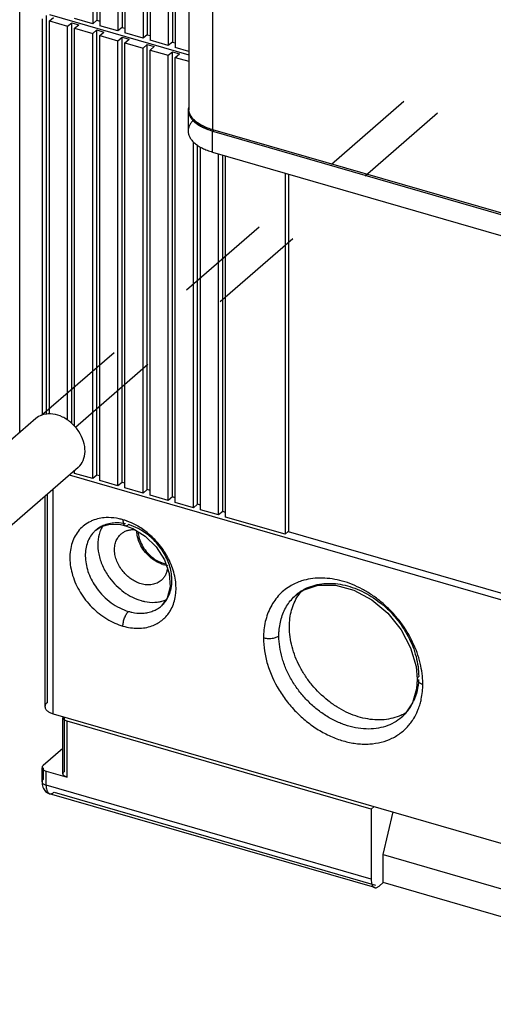
# Model space of a CAD drawing. Units: inches. Extents: x 0 to 71, y -25 to 22.
# Drawn here: x 26.8 to 27.7, y 10.7 to 12.6 of the extents above; entities that cross this region are included whole.
import ezdxf

# ---------------------------------------------------------------- set-up
doc = ezdxf.new("R2010")
doc.units = ezdxf.units.IN
doc.header["$LTSCALE"] = 1.87
doc.header["$MEASUREMENT"] = 0
doc.linetypes.add('DASHED', pattern=[0.2, 0.1, -0.1])
doc.layers.get('0').update_dxf_attribs({"linetype": 'CONTINUOUS'})

msp = doc.modelspace()

# ---------------------------------------------------------------- linework, layer by layer
at = {"color": 6, "linetype": 'Continuous'}
for p, q in [((26.90926, 15.96331), (26.90926, 12.63286)), ((26.90138, 15.95649), (26.90138, 12.62604)), ((26.91502, 15.95255), (26.91502, 12.62211)), ((26.95836, 15.94914), (26.95836, 12.61869)), ((26.95048, 15.94232), (26.95048, 12.61187)), ((26.96412, 15.93838), (26.96412, 12.60793)), ((26.99958, 15.92815), (26.99958, 12.5977)), ((27.00745, 15.93496), (27.00745, 12.60452)), ((27.01322, 15.92421), (27.01322, 12.59376)), ((27.04868, 15.91397), (27.04868, 12.58352)), ((27.05655, 15.92079), (27.05655, 12.59034)), ((27.06231, 15.91004), (27.06231, 12.57959)), ((26.75867, 11.82927), (26.75867, 12.67542)), ((26.81694, 12.64406), (27.08853, 12.56565)), ((26.80321, 11.8636), (26.80321, 12.63532)), ((26.81106, 11.86458), (26.81106, 12.64212)), ((26.81683, 12.63136), (26.8247, 12.63818)), ((26.81683, 11.8658), (26.81683, 12.63136)), ((26.81683, 12.63136), (26.85229, 12.62112)), ((26.85229, 12.62112), (26.86016, 12.62794)), ((26.86016, 11.84702), (26.86016, 12.62794)), ((26.86016, 12.62794), (26.8738, 12.62401)), ((26.90138, 12.62604), (26.86592, 12.63628)), ((26.90926, 12.63286), (26.90138, 12.62604)), ((26.90926, 12.63286), (26.91502, 12.6312)), ((26.85229, 11.85332), (26.85229, 12.62112)), ((26.86592, 12.61719), (26.8738, 12.62401)), ((26.86592, 11.84148), (26.86592, 12.61719)), ((26.86592, 12.61719), (26.90138, 12.60695)), ((26.90138, 12.60695), (26.90926, 12.61377)), ((26.90138, 11.73956), (26.90138, 12.60695)), ((26.90926, 11.74638), (26.90926, 12.61377)), ((26.90926, 12.61377), (26.9229, 12.60983)), ((26.95048, 12.61187), (26.91502, 12.62211)), ((26.91502, 12.60301), (26.9229, 12.60983)), ((26.95836, 12.61869), (26.95048, 12.61187)), ((26.95836, 12.61869), (26.96412, 12.61703)), ((26.99958, 12.5977), (26.96412, 12.60793)), ((26.91502, 11.73562), (26.91502, 12.60301)), ((26.91502, 12.60301), (26.95048, 12.59278)), ((26.95048, 12.59278), (26.95836, 12.5996)), ((26.95048, 11.72539), (26.95048, 12.59278)), ((26.95836, 11.73221), (26.95836, 12.5996)), ((26.95836, 12.5996), (26.97199, 12.59566)), ((26.96412, 12.58884), (26.97199, 12.59566)), ((26.96412, 11.72145), (26.96412, 12.58884)), ((26.96412, 12.58884), (26.99958, 12.5786)), ((27.00745, 12.60452), (26.99958, 12.5977)), ((27.00745, 12.60452), (27.01322, 12.60285)), ((27.04868, 12.58352), (27.01322, 12.59376)), ((27.05655, 12.59034), (27.04868, 12.58352)), ((27.05655, 12.59034), (27.06231, 12.58868)), ((26.99958, 12.5786), (27.00745, 12.58542)), ((26.99958, 11.71122), (26.99958, 12.5786)), ((27.00745, 11.71803), (27.00745, 12.58542)), ((27.00745, 12.58542), (27.02109, 12.58149)), ((27.01322, 12.57467), (27.02109, 12.58149)), ((27.01322, 11.70728), (27.01322, 12.57467)), ((27.01322, 12.57467), (27.04868, 12.56443)), ((27.04868, 12.56443), (27.05655, 12.57125)), ((27.05655, 11.70386), (27.05655, 12.57125)), ((27.05655, 12.57125), (27.07019, 12.56731)), ((27.08853, 12.57202), (27.06231, 12.57959)), ((27.06231, 12.56049), (27.07019, 12.56731)), ((27.04868, 11.69704), (27.04868, 12.56443)), ((27.06231, 11.69311), (27.06231, 12.56049)), ((27.06231, 12.56049), (27.08853, 12.55293)), ((27.08746, 12.45777), (27.08746, 12.41685)), ((27.09777, 11.68287), (27.09777, 12.396)), ((27.10565, 11.68969), (27.10565, 12.3899)), ((27.11141, 11.67893), (27.11141, 12.38544)), ((27.1347, 12.37594), (29.83506, 11.59641)), ((27.14687, 11.6687), (27.14687, 12.37243)), ((27.15475, 11.67551), (27.15475, 12.37015)), ((27.16051, 11.66476), (27.16051, 12.36849)), ((27.27643, 12.33503), (27.27643, 11.63129)), ((27.28325, 12.33306), (27.28325, 11.63614)), ((30.45834, 10.70639), (26.85604, 11.74629)), ((26.86592, 11.7498), (26.86592, 11.75549)), ((26.90138, 11.73956), (26.86592, 11.7498)), ((26.90926, 11.74638), (26.90138, 11.73956)), ((26.91502, 11.74472), (26.90926, 11.74638)), ((26.95048, 11.72539), (26.91502, 11.73562)), ((26.95836, 11.73221), (26.95048, 11.72539)), ((26.96412, 11.73054), (26.95836, 11.73221)), ((26.80803, 11.70535), (26.80803, 11.29509)), ((26.99958, 11.71122), (26.96412, 11.72145)), ((27.00745, 11.71803), (26.99958, 11.71122)), ((27.01322, 11.71637), (27.00745, 11.71803)), ((27.04868, 11.69704), (27.01322, 11.70728)), ((27.05655, 11.70386), (27.04868, 11.69704)), ((27.06231, 11.7022), (27.05655, 11.70386)), ((27.09777, 11.68287), (27.06231, 11.69311)), ((27.10565, 11.68969), (27.09777, 11.68287)), ((27.11141, 11.68802), (27.10565, 11.68969)), ((27.14687, 11.6687), (27.11141, 11.67893)), ((27.15475, 11.67551), (27.14687, 11.6687)), ((27.16051, 11.67385), (27.15475, 11.67551)), ((26.95512, 11.65002), (26.96507, 11.64777)), ((26.96508, 11.64777), (26.97961, 11.64228)), ((27.27643, 11.63129), (27.16051, 11.66476)), ((26.90732, 11.6392), (26.91771, 11.64593)), ((26.97961, 11.64228), (27.00367, 11.62746)), ((27.28273, 11.63675), (27.27643, 11.63129)), ((29.96998, 10.86055), (27.28325, 11.63614)), ((27.05063, 11.55462), (27.05244, 11.52859)), ((27.05244, 11.52859), (27.04657, 11.50651)), ((27.29775, 11.51269), (27.31166, 11.52234)), ((27.04657, 11.50651), (27.03516, 11.49151)), ((27.53197, 11.37343), (27.53421, 11.34868)), ((27.52483, 11.30285), (27.51063, 11.28109)), ((26.82377, 11.28145), (30.49245, 10.22239)), ((26.84318, 11.27358), (26.84331, 11.27458)), ((26.84318, 11.16447), (26.84318, 11.27357)), ((26.84331, 11.27458), (26.84373, 11.27564)), ((27.44431, 11.09549), (26.85105, 11.26675)), ((27.51063, 11.28109), (27.50375, 11.27436)), ((26.84318, 11.21382), (26.80437, 11.18022)), ((26.80226, 11.149), (26.80226, 11.17628)), ((26.81014, 11.16946), (26.85105, 11.15765)), ((26.84318, 11.16447), (26.84331, 11.16547)), ((27.45132, 10.94249), (26.81715, 11.12556)), ((27.45022, 11.10061), (27.44431, 11.09549)), ((27.44431, 11.09549), (27.44431, 10.95911)), ((27.46793, 11.00685), (27.48713, 11.08995)), ((27.46793, 11.00685), (27.70344, 10.93886)), ((27.46793, 10.95229), (27.46793, 11.00685)), ((27.46006, 10.94547), (27.46793, 10.95229)), ((27.70344, 10.88431), (27.46793, 10.95229))]:
    msp.add_line(p, q, dxfattribs=at)
at = {"color": 7, "linetype": 'Continuous'}
for p, q in [((27.08853, 15.22601), (27.08853, 12.46019)), ((27.10096, 12.43478), (27.09765, 12.43818)), ((27.13718, 12.41595), (29.82594, 11.63977)), ((26.79042, 11.85677), (26.63675, 11.72369)), ((26.8729, 11.76153), (26.71871, 11.628))]:
    msp.add_line(p, q, dxfattribs=at)
at = {"color": 9, "linetype": 'Continuous'}
for p, q in [((27.13578, 12.41927), (27.13578, 15.1851)), ((27.1347, 12.37594), (27.1347, 12.41685)), ((29.82454, 11.64309), (27.13578, 12.41927)), ((26.81225, 11.70901), (26.81225, 11.30296)), ((26.82377, 11.28145), (26.82377, 11.71899)), ((26.96507, 11.64777), (26.96508, 11.64777)), ((26.90734, 11.63918), (26.90726, 11.63911)), ((27.2977, 11.5126), (27.29777, 11.51267)), ((27.0351, 11.4915), (27.03514, 11.49153)), ((26.84529, 11.27357), (26.84529, 11.1684)), ((26.85105, 11.15765), (26.85105, 11.26675)), ((27.50387, 11.2745), (27.50373, 11.27438)), ((26.80437, 11.17628), (26.80437, 11.15294)), ((26.81014, 11.14218), (26.81014, 11.16946)), ((27.44431, 10.95911), (26.81014, 11.14218)), ((26.82588, 11.12854), (27.45279, 10.94757))]:
    msp.add_line(p, q, dxfattribs=at)
at = {"color": 4, "linetype": 'DASHED'}
for p, q in [((26.86737, 11.84008), (29.71442, 14.30569)), ((26.80155, 11.86289), (27.53231, 12.49574))]:
    msp.add_line(p, q, dxfattribs=at)
at = {"color": 6, "linetype": 'Continuous'}
for points in [[(26.91771, 11.64593), (26.93502, 11.6507), (26.95512, 11.65002)], [(27.00367, 11.62746), (27.02487, 11.6067), (27.0411, 11.58162), (27.05063, 11.55462)], [(27.31166, 11.52234), (27.34086, 11.53204), (27.37478, 11.53204), (27.41061, 11.52223), (27.44549, 11.50343), (27.4769, 11.47707), (27.50276, 11.44509), (27.52144, 11.40978), (27.53197, 11.37343)], [(27.53421, 11.34868), (27.53273, 11.32969), (27.52483, 11.30285)]]:
    msp.add_lwpolyline(points, dxfattribs=at)
for centre, radius, start, end in [((27.11162, 12.45779), 0.02414, 167.78687, 180.11474), ((27.04305, 11.63824), 0.05324, 182.72261, 189.21198), ((27.05486, 11.62743), 0.05756, 252.80573, 253.89577), ((27.05352, 11.62548), 0.0527, 253.8862, 259.30128), ((27.05422, 11.62504), 0.05509, 253.84571, 260.10576), ((27.05379, 11.62261), 0.05262, 260.11978, 262.31567), ((27.03823, 11.62333), 0.1296, 215.46607, 216.60576), ((27.37759, 11.46206), 0.09052, 140.05857, 147.31571), ((27.4644, 11.36229), 0.0922, 294.56062, 301.40704)]:
    msp.add_arc(centre, radius, start, end, dxfattribs=at)
at = {"color": 9, "linetype": 'Continuous'}
for centre, radius, start, end in [((27.11228, 12.46019), 0.02374, 180.0129, 185.32322), ((26.92819, 11.59066), 0.07257, 109.60024, 115.28813), ((26.93133, 11.57015), 0.09344, 89.54723, 90.42511), ((26.9266, 11.54427), 0.11992, 70.21671, 73.75332), ((26.92506, 11.53991), 0.12455, 69.52894, 70.22685), ((26.94318, 11.59772), 0.05483, 130.95307, 137.52662), ((26.93552, 11.53723), 0.11833, 58.51037, 59.32175), ((26.97173, 11.54092), 0.08396, 357.78669, 2.24668), ((27.3433, 11.43219), 0.11332, 105.52626, 107.72319), ((26.97059, 11.52514), 0.09312, 351.63817, 352.28794), ((27.35516, 11.44654), 0.08759, 119.88385, 130.95362), ((27.35659, 11.44417), 0.09035, 118.02509, 119.92347), ((27.35746, 11.44252), 0.09222, 114.47128, 118.01588), ((26.99918, 11.53289), 0.05483, 311.00275, 317.52656), ((26.99477, 11.55035), 0.07302, 272.01713, 273.13991), ((26.99099, 11.51868), 0.07161, 326.56708, 332.4647), ((27.38745, 11.33875), 0.15779, 0.13479, 3.97728), ((27.43923, 11.34599), 0.09663, 328.43705, 335.30072), ((27.44548, 11.34159), 0.08897, 311.03372, 318.25241), ((27.44431, 11.34264), 0.09054, 318.24985, 321.76273), ((27.44344, 11.34333), 0.09165, 321.76064, 323.83809), ((27.44205, 11.34432), 0.09336, 323.85006, 328.40534), ((27.43857, 11.32662), 0.10426, 320.18945, 325.37908)]:
    msp.add_arc(centre, radius, start, end, dxfattribs=at)
at = {"color": 7, "linetype": 'Continuous'}
for centre, radius, start, end in [((27.11781, 12.46016), 0.02925, 179.90937, 184.37332), ((27.17349, 12.54175), 0.13093, 252.68738, 253.90114)]:
    msp.add_arc(centre, radius, start, end, dxfattribs=at)
at = {"color": 6, "linetype": 'Continuous'}
for points, knots in [([(27.08748, 12.45774), (27.08748, 12.45732), (27.08753, 12.45562), (27.08776, 12.45393), (27.08803, 12.45269)], [0, 0, 0, 0, 0.2487985, 1, 1, 1, 1]), ([(27.08803, 12.45269), (27.08844, 12.45081), (27.08974, 12.44701), (27.09291, 12.44164), (27.09731, 12.43652), (27.10287, 12.43173), (27.1095, 12.42729), (27.11997, 12.42176), (27.12864, 12.4186), (27.1347, 12.41685)], [0, 0, 0, 0, 0.093924, 0.1941964, 0.3031045, 0.4221155, 0.5517508, 0.6919374, 1, 1, 1, 1]), ([(27.09745, 12.43799), (27.09588, 12.43643), (27.09308, 12.4332), (27.08986, 12.42791), (27.08789, 12.42242), (27.08746, 12.41866), (27.08746, 12.41682)], [0, 0, 0, 0, 0.2766318, 0.5319116, 0.7704966, 1, 1, 1, 1]), ([(27.08746, 12.41682), (27.08746, 12.41475), (27.08804, 12.41049), (27.09057, 12.40433), (27.09465, 12.39843), (27.1002, 12.3929), (27.10712, 12.38778), (27.1153, 12.38318), (27.1246, 12.37914), (27.13124, 12.37694), (27.1347, 12.37594)], [0, 0, 0, 0, 0.0934396, 0.1914986, 0.2977894, 0.414748, 0.5436262, 0.684762, 0.8374598, 1, 1, 1, 1]), ([(26.92101, 11.6478), (26.92044, 11.64689), (26.9182, 11.64311), (26.91639, 11.63908), (26.91526, 11.63597)], [0, 0, 0, 0, 0.2468695, 1, 1, 1, 1]), ([(26.91526, 11.63597), (26.91289, 11.62941), (26.91014, 11.61492), (26.91207, 11.59224), (26.91955, 11.5693), (26.92781, 11.55496), (26.93267, 11.54813)], [0, 0, 0, 0, 0.2256893, 0.4690846, 0.7288945, 1, 1, 1, 1]), ([(26.96221, 11.55644), (26.95705, 11.56228), (26.95059, 11.57213), (26.94548, 11.58643), (26.94361, 11.59707), (26.94376, 11.60732), (26.94595, 11.61681), (26.95012, 11.62516), (26.95417, 11.62973), (26.95641, 11.63167)], [0, 0, 0, 0, 0.2806509, 0.4159043, 0.5451231, 0.6674485, 0.7829791, 0.8930373, 1, 1, 1, 1]), ([(26.95641, 11.63167), (26.95805, 11.63309), (26.96164, 11.63564), (26.96564, 11.63745), (26.96772, 11.63818)], [0, 0, 0, 0, 0.4961249, 1, 1, 1, 1]), ([(26.96772, 11.63818), (26.96851, 11.63845), (26.97175, 11.63946), (26.97512, 11.64004), (26.97767, 11.64024)], [0, 0, 0, 0, 0.2453124, 1, 1, 1, 1]), ([(26.97767, 11.64024), (26.97818, 11.64028), (26.98025, 11.64041), (26.98234, 11.64039), (26.9839, 11.6403)], [0, 0, 0, 0, 0.2466465, 1, 1, 1, 1]), ([(26.98792, 11.62938), (26.9878, 11.63005), (26.98739, 11.6327), (26.98716, 11.63539), (26.98711, 11.63739)], [0, 0, 0, 0, 0.253929, 1, 1, 1, 1]), ([(27.02105, 11.58046), (27.01677, 11.58325), (27.00875, 11.5898), (26.99889, 11.60167), (26.99162, 11.615), (26.98875, 11.6246), (26.98792, 11.62938)], [0, 0, 0, 0, 0.2528713, 0.5085662, 0.7598153, 1, 1, 1, 1]), ([(26.99049, 11.62972), (26.99123, 11.62515), (26.99389, 11.61596), (27.00076, 11.60319), (27.01013, 11.5918), (27.01778, 11.58551), (27.02185, 11.58282)], [0, 0, 0, 0, 0.239747, 0.4909037, 0.7468059, 1, 1, 1, 1]), ([(27.03785, 11.57243), (27.0364, 11.57288), (27.03054, 11.57495), (27.02498, 11.57787), (27.02105, 11.58046)], [0, 0, 0, 0, 0.242805, 1, 1, 1, 1]), ([(27.02185, 11.58282), (27.02321, 11.58193), (27.02857, 11.57866), (27.03441, 11.57614), (27.0389, 11.57485)], [0, 0, 0, 0, 0.2576238, 1, 1, 1, 1]), ([(26.99559, 11.53462), (26.99251, 11.53551), (26.98635, 11.53785), (26.97459, 11.54443), (26.96677, 11.55127), (26.96221, 11.55644)], [0, 0, 0, 0, 0.2386896, 0.4873501, 1, 1, 1, 1]), ([(27.04708, 11.56572), (27.04679, 11.56329), (27.04585, 11.55854), (27.04327, 11.55189), (27.0396, 11.546), (27.03646, 11.54268), (27.03476, 11.54121)], [0, 0, 0, 0, 0.2624709, 0.5147638, 0.7594191, 1, 1, 1, 1]), ([(26.93419, 11.54605), (26.93812, 11.54075), (26.94677, 11.53078), (26.96173, 11.51813), (26.97805, 11.50822), (26.98973, 11.50358), (26.99559, 11.50188)], [0, 0, 0, 0, 0.2576048, 0.5128519, 0.7617832, 1, 1, 1, 1]), ([(27.03476, 11.54121), (27.03234, 11.5391), (27.02675, 11.53552), (27.01701, 11.53262), (27.00635, 11.53224), (26.99917, 11.53358), (26.99559, 11.53462)], [0, 0, 0, 0, 0.2332021, 0.4742601, 0.7293339, 1, 1, 1, 1]), ([(26.99559, 11.50188), (26.9978, 11.50125), (27.00645, 11.49909), (27.01545, 11.49822), (27.02205, 11.49849)], [0, 0, 0, 0, 0.2583566, 1, 1, 1, 1]), ([(27.02205, 11.49849), (27.02302, 11.49853), (27.02683, 11.49877), (27.03062, 11.49932), (27.0334, 11.49991)], [0, 0, 0, 0, 0.2539763, 1, 1, 1, 1]), ([(27.0334, 11.49991), (27.03436, 11.50012), (27.03812, 11.50101), (27.04181, 11.50225), (27.04447, 11.50337)], [0, 0, 0, 0, 0.2532631, 1, 1, 1, 1]), ([(27.28487, 11.45065), (27.28487, 11.45619), (27.28556, 11.4671), (27.28869, 11.48291), (27.29386, 11.49765), (27.29868, 11.50671), (27.3014, 11.51094)], [0, 0, 0, 0, 0.2623576, 0.5160971, 0.761532, 1, 1, 1, 1]), ([(27.50272, 11.27843), (27.49763, 11.2761), (27.48684, 11.27228), (27.46962, 11.26934), (27.45151, 11.26915), (27.43286, 11.27164), (27.414, 11.27677), (27.3953, 11.28445), (27.37712, 11.29455), (27.35387, 11.31102), (27.33315, 11.3313), (27.31591, 11.35445), (27.30494, 11.3729), (27.29614, 11.39208), (27.28772, 11.41767), (27.28487, 11.43763), (27.28487, 11.45065)], [0, 0, 0, 0, 0.0525169, 0.1067281, 0.1630766, 0.2217343, 0.2826915, 0.3458129, 0.4108445, 0.4773609, 0.6126048, 0.6804354, 0.7476018, 0.8135705, 0.8779149, 1, 1, 1, 1]), ([(26.81225, 11.30296), (26.81159, 11.3024), (26.81042, 11.30122), (26.80906, 11.29926), (26.80822, 11.29721), (26.80803, 11.29578), (26.80803, 11.29509)], [0, 0, 0, 0, 0.2809914, 0.5375682, 0.7745188, 1, 1, 1, 1]), ([(26.80803, 11.29509), (26.80803, 11.2944), (26.80822, 11.29298), (26.80905, 11.29092), (26.81041, 11.28896), (26.81301, 11.28637), (26.81747, 11.2836), (26.82154, 11.28209), (26.82377, 11.28145)], [0, 0, 0, 0, 0.093551, 0.1915932, 0.2979124, 0.4149589, 0.6850255, 1, 1, 1, 1]), ([(26.85105, 11.26675), (26.84993, 11.26708), (26.84789, 11.26783), (26.84534, 11.26942), (26.84385, 11.27109), (26.84327, 11.27252), (26.84318, 11.27323), (26.84318, 11.27358)], [0, 0, 0, 0, 0.3152634, 0.5855771, 0.8082296, 0.9063626, 1, 1, 1, 1]), ([(26.80437, 11.18022), (26.80375, 11.17968), (26.80295, 11.17876), (26.80236, 11.17734), (26.80226, 11.17662), (26.80226, 11.17628)], [0, 0, 0, 0, 0.5364862, 0.7739735, 1, 1, 1, 1]), ([(26.80226, 11.17628), (26.80226, 11.17593), (26.80236, 11.17522), (26.80294, 11.17379), (26.80443, 11.17212), (26.80698, 11.17054), (26.80902, 11.16978), (26.81014, 11.16946)], [0, 0, 0, 0, 0.093656, 0.1918097, 0.414576, 0.6848798, 1, 1, 1, 1]), ([(26.84331, 11.16547), (26.84337, 11.16574), (26.84379, 11.16686), (26.84459, 11.1678), (26.84529, 11.1684)], [0, 0, 0, 0, 0.2285173, 1, 1, 1, 1]), ([(26.80226, 11.149), (26.80226, 11.14714), (26.8025, 11.14344), (26.80343, 11.13983), (26.80408, 11.13813)], [0, 0, 0, 0, 0.5049096, 1, 1, 1, 1]), ([(26.85105, 11.15765), (26.84993, 11.15797), (26.84789, 11.15873), (26.84534, 11.16031), (26.84385, 11.16198), (26.84327, 11.16341), (26.84318, 11.16412), (26.84318, 11.16447)], [0, 0, 0, 0, 0.3152634, 0.5855771, 0.8082296, 0.9063626, 1, 1, 1, 1]), ([(26.80408, 11.13813), (26.80466, 11.13663), (26.80611, 11.13371), (26.80816, 11.13118), (26.80933, 11.13006)], [0, 0, 0, 0, 0.4980658, 1, 1, 1, 1]), ([(26.80933, 11.13006), (26.81042, 11.12903), (26.81287, 11.12719), (26.81568, 11.12598), (26.81715, 11.12556)], [0, 0, 0, 0, 0.4954643, 1, 1, 1, 1]), ([(27.44431, 10.95911), (27.44431, 10.95704), (27.44456, 10.95321), (27.44568, 10.94874), (27.4471, 10.94593), (27.4483, 10.94432), (27.44971, 10.94314), (27.45078, 10.94265), (27.45132, 10.9425)], [0, 0, 0, 0, 0.3257119, 0.599077, 0.7149018, 0.8182491, 0.9118298, 1, 1, 1, 1]), ([(27.45132, 10.9425), (27.45197, 10.94231), (27.4534, 10.94215), (27.45563, 10.94264), (27.4579, 10.94377), (27.45934, 10.94485), (27.46006, 10.94547)], [0, 0, 0, 0, 0.2111942, 0.4410618, 0.7021921, 1, 1, 1, 1])]:
    msp.add_open_spline(points, degree=3, knots=knots, dxfattribs=at)
at = {"color": 9, "linetype": 'Continuous'}
for points, knots in [([(27.13578, 12.41927), (27.13246, 12.42023), (27.12609, 12.42233), (27.11714, 12.42615), (27.10919, 12.4305), (27.10239, 12.43532), (27.09682, 12.44054), (27.09258, 12.4461), (27.08973, 12.45192), (27.08882, 12.45599), (27.08864, 12.45799)], [0, 0, 0, 0, 0.160868, 0.3124553, 0.4531921, 0.5824074, 0.700269, 0.8077065, 0.9066309, 1, 1, 1, 1]), ([(27.13578, 12.41927), (27.13578, 12.41886), (27.13583, 12.41809), (27.13608, 12.41707), (27.13651, 12.41631), (27.13696, 12.41601), (27.13718, 12.41595)], [0, 0, 0, 0, 0.3254486, 0.6002462, 0.8193723, 1, 1, 1, 1]), ([(26.89718, 11.65628), (26.89295, 11.65427), (26.88488, 11.64942), (26.87458, 11.63973), (26.86639, 11.628), (26.86054, 11.61453), (26.85712, 11.59969), (26.85616, 11.58383), (26.85772, 11.56732), (26.86309, 11.54467), (26.8732, 11.5227), (26.88712, 11.50266), (26.90347, 11.48421), (26.92274, 11.46886), (26.94383, 11.45774), (26.95472, 11.45369), (26.96016, 11.4521)], [0, 0, 0, 0, 0.0528609, 0.1053466, 0.1584795, 0.2131585, 0.2700621, 0.3295454, 0.3917284, 0.4564399, 0.5916622, 0.6613204, 0.7313803, 0.8694204, 0.9360873, 1, 1, 1, 1]), ([(26.93064, 11.66359), (26.92601, 11.66356), (26.9169, 11.6628), (26.90804, 11.66052), (26.90384, 11.65902)], [0, 0, 0, 0, 0.5092345, 1, 1, 1, 1]), ([(26.9214, 11.64803), (26.91884, 11.64691), (26.9139, 11.64432), (26.90941, 11.641), (26.90732, 11.6392)], [0, 0, 0, 0, 0.5027969, 1, 1, 1, 1]), ([(26.94502, 11.65323), (26.9409, 11.65308), (26.93281, 11.65211), (26.92504, 11.64962), (26.9214, 11.64803)], [0, 0, 0, 0, 0.5096671, 1, 1, 1, 1]), ([(26.96016, 11.65941), (26.95782, 11.66007), (26.94863, 11.66239), (26.93912, 11.66353), (26.93207, 11.66359)], [0, 0, 0, 0, 0.2559521, 1, 1, 1, 1]), ([(26.9654, 11.65132), (26.96369, 11.65169), (26.95697, 11.65294), (26.9501, 11.65341), (26.94502, 11.65323)], [0, 0, 0, 0, 0.2557319, 1, 1, 1, 1]), ([(26.96016, 11.65941), (26.96016, 11.65795), (26.96033, 11.65527), (26.96111, 11.65214), (26.9621, 11.65017), (26.96295, 11.64905), (26.96394, 11.64822), (26.96469, 11.64788), (26.96507, 11.64777)], [0, 0, 0, 0, 0.3261699, 0.5989551, 0.7147629, 0.8181682, 0.9117962, 1, 1, 1, 1]), ([(26.96508, 11.64777), (26.96553, 11.64764), (26.96653, 11.64753), (26.96808, 11.64787), (26.96967, 11.64866), (26.97067, 11.64942), (26.97118, 11.64986)], [0, 0, 0, 0, 0.2111401, 0.4405729, 0.7013482, 1, 1, 1, 1]), ([(26.98952, 11.64663), (26.98782, 11.64763), (26.98107, 11.65138), (26.97401, 11.65458), (26.96862, 11.65659)], [0, 0, 0, 0, 0.25483, 1, 1, 1, 1]), ([(26.9959, 11.63899), (26.9939, 11.64018), (26.98602, 11.64455), (26.9776, 11.64799), (26.97118, 11.64986)], [0, 0, 0, 0, 0.2575658, 1, 1, 1, 1]), ([(27.01628, 11.62669), (27.01421, 11.62861), (27.00586, 11.63598), (26.99671, 11.64245), (26.98952, 11.64663)], [0, 0, 0, 0, 0.2531432, 1, 1, 1, 1]), ([(26.90274, 11.63474), (26.89989, 11.63164), (26.89483, 11.62465), (26.88961, 11.61254), (26.88679, 11.59911), (26.88641, 11.58475), (26.88848, 11.56985), (26.89445, 11.5496), (26.90226, 11.53526), (26.90861, 11.52645)], [0, 0, 0, 0, 0.1081545, 0.2196972, 0.3362801, 0.4587147, 0.5871489, 0.7209979, 1, 1, 1, 1]), ([(27.05563, 11.54422), (27.05528, 11.5532), (27.05173, 11.5717), (27.04159, 11.59314), (27.03038, 11.60909), (27.01729, 11.62375), (27.00565, 11.63303), (26.99733, 11.63813)], [0, 0, 0, 0, 0.2353896, 0.4860793, 0.6150002, 0.7445976, 1, 1, 1, 1]), ([(27.06287, 11.51265), (27.06352, 11.51739), (27.06408, 11.52719), (27.06241, 11.54742), (27.05665, 11.5678), (27.04736, 11.58726), (27.03564, 11.60623), (27.0245, 11.61904), (27.01628, 11.62669)], [0, 0, 0, 0, 0.1125314, 0.2296983, 0.4762565, 0.6049061, 0.7358302, 1, 1, 1, 1]), ([(27.05157, 11.51595), (27.05217, 11.51764), (27.05436, 11.5247), (27.05541, 11.5321), (27.05563, 11.53768)], [0, 0, 0, 0, 0.2432071, 1, 1, 1, 1]), ([(27.28864, 11.53135), (27.28441, 11.52896), (27.2763, 11.52357), (27.26543, 11.51378), (27.25602, 11.50246), (27.24817, 11.48976), (27.24201, 11.47582), (27.23604, 11.45566), (27.23431, 11.43964), (27.23428, 11.42889)], [0, 0, 0, 0, 0.1198572, 0.2394335, 0.3598073, 0.4819518, 0.6067492, 0.7347314, 1, 1, 1, 1]), ([(27.30881, 11.54013), (27.30704, 11.53957), (27.3001, 11.53716), (27.29341, 11.53405), (27.28864, 11.53135)], [0, 0, 0, 0, 0.2527389, 1, 1, 1, 1]), ([(27.54485, 11.3497), (27.54439, 11.35644), (27.5426, 11.37013), (27.53586, 11.3977), (27.52146, 11.43163), (27.50052, 11.46257), (27.48027, 11.48483), (27.46364, 11.49996), (27.44583, 11.51326), (27.42124, 11.52803), (27.39518, 11.53874), (27.36867, 11.54446), (27.3494, 11.54617), (27.33075, 11.54532), (27.31874, 11.54298), (27.31297, 11.54138)], [0, 0, 0, 0, 0.0601712, 0.1225926, 0.252312, 0.3858866, 0.4530616, 0.5198551, 0.585826, 0.6505816, 0.7749652, 0.8342888, 0.8915158, 0.9466873, 1, 1, 1, 1]), ([(27.31926, 11.52646), (27.32435, 11.52878), (27.33516, 11.53256), (27.35238, 11.53548), (27.37049, 11.53565), (27.38914, 11.53316), (27.408, 11.52802), (27.43323, 11.51766), (27.45707, 11.50261), (27.47844, 11.4838), (27.49804, 11.46258), (27.51412, 11.43851), (27.52591, 11.4127), (27.53229, 11.39308), (27.5362, 11.37355), (27.53715, 11.36054), (27.53716, 11.35418)], [0, 0, 0, 0, 0.0525244, 0.1067396, 0.163076, 0.2217167, 0.2826678, 0.3457904, 0.4770187, 0.5444818, 0.6124303, 0.7474487, 0.8136056, 0.8780909, 0.9403896, 1, 1, 1, 1]), ([(26.90861, 11.52645), (26.91256, 11.52096), (26.92134, 11.51063), (26.93658, 11.49749), (26.95327, 11.48727), (26.9652, 11.48248), (26.97118, 11.48075)], [0, 0, 0, 0, 0.2577091, 0.513732, 0.7629609, 1, 1, 1, 1]), ([(27.03962, 11.49586), (27.04223, 11.49871), (27.04692, 11.50506), (27.05024, 11.51221), (27.05157, 11.51595)], [0, 0, 0, 0, 0.4932477, 1, 1, 1, 1]), ([(27.26999, 11.46975), (27.27134, 11.47397), (27.27452, 11.48215), (27.28083, 11.49357), (27.28851, 11.50384), (27.2945, 11.50986), (27.29768, 11.51263)], [0, 0, 0, 0, 0.2571147, 0.5083636, 0.755364, 1, 1, 1, 1]), ([(27.05449, 11.48557), (27.05656, 11.48954), (27.06004, 11.49805), (27.06205, 11.507), (27.06273, 11.5116)], [0, 0, 0, 0, 0.4906846, 1, 1, 1, 1]), ([(26.96016, 11.4521), (26.96016, 11.4548), (26.9608, 11.46036), (26.96274, 11.46707), (26.96496, 11.47217), (26.96684, 11.47557), (26.96887, 11.47845), (26.9704, 11.48007), (26.97118, 11.48075)], [0, 0, 0, 0, 0.2572079, 0.5311709, 0.6639783, 0.7885371, 0.9013471, 1, 1, 1, 1]), ([(26.97118, 11.48075), (26.97336, 11.48012), (26.98191, 11.478), (26.99079, 11.47715), (26.99734, 11.47738)], [0, 0, 0, 0, 0.2570364, 1, 1, 1, 1]), ([(26.99876, 11.47744), (27.0022, 11.47763), (27.00894, 11.47849), (27.0186, 11.48131), (27.02744, 11.48558), (27.0327, 11.48938), (27.03512, 11.49147)], [0, 0, 0, 0, 0.2602974, 0.512211, 0.7578729, 1, 1, 1, 1]), ([(27.01656, 11.45252), (27.02007, 11.45377), (27.02684, 11.45679), (27.03611, 11.46286), (27.0442, 11.47035), (27.04872, 11.47616), (27.05075, 11.47922)], [0, 0, 0, 0, 0.2530953, 0.502182, 0.7501504, 1, 1, 1, 1]), ([(27.2644, 11.43292), (27.26441, 11.43611), (27.26488, 11.44855), (27.26717, 11.46094), (27.26999, 11.46975)], [0, 0, 0, 0, 0.2563814, 1, 1, 1, 1]), ([(26.96016, 11.4521), (26.96499, 11.45072), (26.97469, 11.44862), (26.98928, 11.44755), (27.00336, 11.44869), (27.01232, 11.451), (27.01656, 11.45252)], [0, 0, 0, 0, 0.2633965, 0.5182939, 0.7636454, 1, 1, 1, 1]), ([(27.2644, 11.43292), (27.26363, 11.43225), (27.26181, 11.43102), (27.25865, 11.42957), (27.25499, 11.42845), (27.24955, 11.42745), (27.24252, 11.42723), (27.23693, 11.42812), (27.23428, 11.42889)], [0, 0, 0, 0, 0.0978829, 0.2089123, 0.3314813, 0.4627159, 0.7365714, 1, 1, 1, 1]), ([(27.23428, 11.42889), (27.2343, 11.42051), (27.23575, 11.40331), (27.24372, 11.3685), (27.25917, 11.33463), (27.28059, 11.30383), (27.29959, 11.28254), (27.32082, 11.26381), (27.3438, 11.24811), (27.36794, 11.2358), (27.39263, 11.22715), (27.41344, 11.22319), (27.42974, 11.22211), (27.44535, 11.22238), (27.46415, 11.22524), (27.48513, 11.2328), (27.50371, 11.24428), (27.51408, 11.25437), (27.51866, 11.25987)], [0, 0, 0, 0, 0.0612775, 0.1256426, 0.2605855, 0.3300019, 0.3996264, 0.468733, 0.5366058, 0.6026418, 0.6663325, 0.7273513, 0.7568553, 0.7856849, 0.8414099, 0.8951284, 0.9476493, 1, 1, 1, 1]), ([(27.50375, 11.27436), (27.49923, 11.27044), (27.48926, 11.26347), (27.47233, 11.25615), (27.45378, 11.25202), (27.42697, 11.25091), (27.39921, 11.25656), (27.37249, 11.26784), (27.35265, 11.2793), (27.33393, 11.29337), (27.31672, 11.30972), (27.30142, 11.328), (27.2884, 11.34782), (27.27792, 11.36869), (27.27026, 11.39014), (27.26556, 11.4116), (27.26442, 11.42593), (27.2644, 11.43292)], [0, 0, 0, 0, 0.0519559, 0.1047863, 0.1592832, 0.2160396, 0.3369066, 0.4012032, 0.4675197, 0.5353675, 0.6041621, 0.6732473, 0.7419713, 0.8096523, 0.8756334, 0.9392897, 1, 1, 1, 1]), ([(27.53701, 11.34813), (27.53665, 11.34068), (27.5347, 11.3261), (27.53002, 11.31212), (27.52702, 11.30561)], [0, 0, 0, 0, 0.5100264, 1, 1, 1, 1]), ([(27.53716, 11.35418), (27.53671, 11.35379), (27.53589, 11.35297), (27.53494, 11.35159), (27.53435, 11.35016), (27.53421, 11.34916), (27.53421, 11.34868)], [0, 0, 0, 0, 0.2819342, 0.5382695, 0.774693, 1, 1, 1, 1]), ([(27.53421, 11.34868), (27.53421, 11.34819), (27.53434, 11.3472), (27.53493, 11.34576), (27.53588, 11.34438), (27.53769, 11.34257), (27.54082, 11.34063), (27.54367, 11.33958), (27.54523, 11.33912)], [0, 0, 0, 0, 0.0935658, 0.1916588, 0.2980578, 0.4151414, 0.6847069, 1, 1, 1, 1]), ([(27.53991, 11.30058), (27.54079, 11.30364), (27.54392, 11.31625), (27.54521, 11.32931), (27.54523, 11.33912)], [0, 0, 0, 0, 0.2447395, 1, 1, 1, 1]), ([(27.52437, 11.26739), (27.52542, 11.26891), (27.52949, 11.27515), (27.53291, 11.28181), (27.5351, 11.28698)], [0, 0, 0, 0, 0.2473639, 1, 1, 1, 1]), ([(27.5351, 11.28698), (27.53557, 11.28808), (27.53737, 11.29254), (27.5389, 11.29711), (27.53991, 11.30058)], [0, 0, 0, 0, 0.2478347, 1, 1, 1, 1]), ([(26.80437, 11.15294), (26.80375, 11.1524), (26.80294, 11.15149), (26.80236, 11.15006), (26.80226, 11.14935), (26.80226, 11.149)], [0, 0, 0, 0, 0.5365608, 0.7740118, 1, 1, 1, 1]), ([(26.80226, 11.149), (26.80226, 11.14866), (26.80236, 11.14795), (26.80294, 11.14652), (26.80442, 11.14484), (26.80698, 11.14326), (26.80902, 11.14251), (26.81014, 11.14218)], [0, 0, 0, 0, 0.0936364, 0.1917795, 0.4144774, 0.6847874, 1, 1, 1, 1]), ([(26.81014, 11.14218), (26.81014, 11.1405), (26.81031, 11.13732), (26.81091, 11.1342), (26.81134, 11.13278)], [0, 0, 0, 0, 0.5322851, 1, 1, 1, 1]), ([(26.81134, 11.13278), (26.81169, 11.1316), (26.81253, 11.12947), (26.81392, 11.12762), (26.81469, 11.12694)], [0, 0, 0, 0, 0.5448869, 1, 1, 1, 1]), ([(26.81715, 11.12556), (26.8178, 11.12537), (26.81923, 11.12522), (26.82145, 11.12571), (26.82373, 11.12684), (26.82516, 11.12792), (26.82588, 11.12854)], [0, 0, 0, 0, 0.2111991, 0.4410661, 0.7022083, 1, 1, 1, 1]), ([(26.81469, 11.12694), (26.81487, 11.12678), (26.81561, 11.12619), (26.81648, 11.12576), (26.81715, 11.12556)], [0, 0, 0, 0, 0.2597574, 1, 1, 1, 1])]:
    msp.add_open_spline(points, degree=3, knots=knots, dxfattribs=at)
at = {"color": 7, "linetype": 'Continuous'}
for points, knots in [([(27.09765, 12.43818), (27.09637, 12.43962), (27.09404, 12.44262), (27.09126, 12.4475), (27.08938, 12.45262), (27.08878, 12.45617), (27.08864, 12.45793)], [0, 0, 0, 0, 0.2625382, 0.5146782, 0.7591485, 1, 1, 1, 1]), ([(27.11425, 12.42527), (27.113, 12.42597), (27.1083, 12.42874), (27.10389, 12.43203), (27.10096, 12.43478)], [0, 0, 0, 0, 0.2629073, 1, 1, 1, 1]), ([(27.13452, 12.41674), (27.13091, 12.41787), (27.124, 12.42036), (27.11736, 12.42354), (27.11425, 12.42527)], [0, 0, 0, 0, 0.5156573, 1, 1, 1, 1]), ([(26.80551, 11.86458), (26.8041, 11.86421), (26.79867, 11.8625), (26.79362, 11.85954), (26.79042, 11.85677)], [0, 0, 0, 0, 0.2555927, 1, 1, 1, 1]), ([(26.8729, 11.76153), (26.87707, 11.76515), (26.88398, 11.77489), (26.88731, 11.79308), (26.88405, 11.81275), (26.8748, 11.83181), (26.86067, 11.84824), (26.84318, 11.86024), (26.82423, 11.86647), (26.81129, 11.86607), (26.80551, 11.86458)], [0, 0, 0, 0, 0.1059712, 0.2204159, 0.3467614, 0.482749, 0.6224302, 0.7586021, 0.8852463, 1, 1, 1, 1])]:
    msp.add_open_spline(points, degree=3, knots=knots, dxfattribs=at)

doc.saveas('drawing.dxf')
